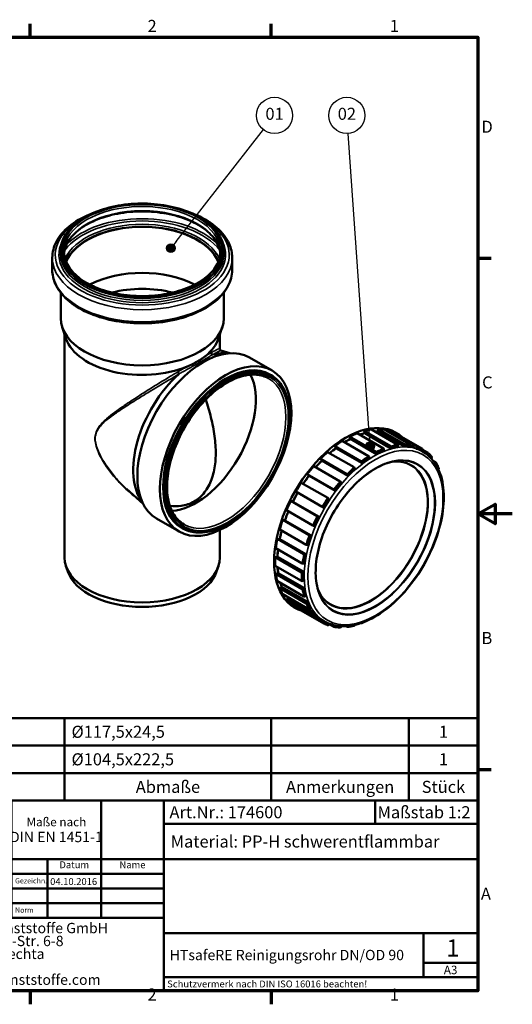
# Model space of a CAD drawing. Units: millimetres. Extents: x -129 to 840, y -222 to 594.
# Drawn here: x 554 to 840, y 12 to 584 of the extents above; entities that cross this region are included whole.
import ezdxf
from ezdxf.enums import TextEntityAlignment as Align

# ---------------------------------------------------------------- set-up
doc = ezdxf.new("R2010")
doc.units = ezdxf.units.MM
doc.header["$LTSCALE"] = 2
for name, color, linetype, lineweight in [('Rahmen (ISO)', 7, 'Continuous', 70), ('Sichtbar (ISO)', 7, 'Continuous', 50), ('Sichtbar schmal (ISO)', 7, 'Continuous', 35), ('Symbol (ISO)', 7, 'Continuous', 25), ('Titel (ISO)', 7, 'Continuous', 50)]:
    doc.layers.add(name, color=color, linetype=linetype, lineweight=lineweight)
doc.styles.add('Notiztext (DIN)', font='isocpeur.ttf')
doc.styles.add('Textstil13', font='isocpeur.ttf')
doc.styles.add('Textstil15', font='isocpeur.ttf')
doc.styles.add('Textstil16', font='isocpeur.ttf')
doc.styles.add('Textstil19', font='isocpeur.ttf')
doc.styles.add('Textstil21', font='isocpeur.ttf')
picture_1 = doc.add_image_def('image1.bmp', size_in_pixel=(300, 90))

# ---------------------------------------------------------------- blocks, each defined once
blk = doc.blocks.new('Ränder Vorgaberahmen')
at = {"layer": 'Rahmen (ISO)'}
for p, q in [((280, 287), (280, 290.9)), ((350, 287), (350, 290.9)), ((410, 222.75), (413.9, 222.75)), ((410, 74.25), (413.9, 74.25)), ((280, 10), (280, 6.1)), ((350, 10), (350, 6.1))]:
    blk.add_line(p, q, dxfattribs=at)
at = {"layer": 'Rahmen (ISO)', "flags": 128}
for points in [[(10, 10), (10, 287), (410, 287), (410, 10), (10, 10)], [(420, 148.5), (410, 148.5), (415, 151.39), (415, 145.61), (410, 148.5)]]:
    blk.add_lwpolyline(points, dxfattribs=at)
at = {"layer": 'Rahmen (ISO)', "char_height": 3.5, "attachment_point": 7, "style": 'Notiztext (DIN)'}
for s, insert in [('2', (314.08, 287.4)), ('1', (384.42, 287.4)), ('D', (411.05, 258.13)), ('C', (411.23, 183.88)), ('B', (411.05, 109.63)), ('A', (410.88, 35.38)), ('2', (314.08, 6.1)), ('1', (384.42, 6.1))]:
    blk.add_mtext(s, dxfattribs=dict(at, insert=insert))
blk = doc.blocks.new('Schriftfelder Ostendorf HT')
at = {"layer": 'Titel (ISO)'}
for p, q in [((99.83, 171.69), (99.83, 179.69)), ((99.83, 179.69), (289.83, 179.69)), ((109.83, 155.69), (109.83, 179.69)), ((169.83, 155.69), (169.83, 179.69)), ((229.83, 155.69), (229.83, 179.69)), ((269.83, 155.69), (269.83, 179.69)), ((289.83, 179.69), (289.83, 171.69)), ((99.83, 163.69), (99.83, 171.69)), ((99.83, 171.69), (289.83, 171.69)), ((289.83, 171.69), (289.83, 163.69)), ((99.83, 155.69), (99.83, 163.69)), ((99.83, 163.69), (289.83, 163.69)), ((289.83, 163.69), (289.83, 155.69)), ((289.83, 155.69), (99.83, 155.69)), ((99.83, 155.69), (99.83, 100.44)), ((154.43, 121.69), (154.43, 155.69)), ((180.43, 138.69), (180.43, 155.69)), ((198.63, 100.44), (198.63, 155.69)), ((260.05, 155.69), (260.05, 148.94)), ((289.83, 100.44), (289.83, 155.69)), ((198.63, 148.94), (289.83, 148.94)), ((99.83, 138.69), (289.83, 138.69)), ((107.63, 121.69), (107.63, 138.69)), ((133.63, 121.69), (133.63, 138.69)), ((146.63, 121.69), (146.63, 138.69)), ((164.83, 121.69), (164.83, 138.69)), ((180.43, 121.69), (180.43, 138.69)), ((99.83, 134.44), (154.43, 134.44)), ((154.43, 134.44), (198.63, 134.44)), ((99.83, 130.19), (154.43, 130.19)), ((154.43, 130.19), (198.63, 130.19)), ((99.83, 125.94), (154.43, 125.94)), ((154.43, 125.94), (198.63, 125.94)), ((99.83, 121.69), (154.43, 121.69)), ((99.83, 121.69), (198.63, 121.69)), ((154.43, 121.69), (198.63, 121.69)), ((198.63, 117.2), (289.83, 117.2)), ((274.03, 104.45), (274.03, 117.2)), ((274.03, 108.59), (289.83, 108.59)), ((198.63, 104.45), (289.83, 104.45)), ((99.83, 100.44), (289.83, 100.44))]:
    blk.add_line(p, q, dxfattribs=at)
at = {"layer": 'Titel (ISO)', "style": 'Textstil16'}
for s, p in [('Datum', (172.63, 135.44)), ('Name', (189.53, 135.44))]:
    blk.add_text(s, height=2, dxfattribs=at).set_placement(p, align=Align.BOTTOM_CENTER)
at = {"layer": 'Titel (ISO)', "style": 'Textstil15'}
for s, p in [('Gezeichn.', (155.43, 131.19)), ('Norm', (155.43, 122.69))]:
    blk.add_text(s, height=1.5, dxfattribs=at).set_placement(p, align=Align.BOTTOM_LEFT)
for s, p in [('Status', (103.73, 123.82)), ('Änderungen', (120.63, 123.82)), ('Datum', (140.13, 123.82)), ('Name', (150.53, 123.82))]:
    blk.add_text(s, height=1.5, dxfattribs=at).set_placement(p, align=Align.MIDDLE_CENTER)
at = {"layer": 'Titel (ISO)', "style": 'Notiztext (DIN)'}
for s, insert, char_height, attachment_point in [('\\fISOCPEUR|b0|i0;02', (104.83, 175.69), 3.5, 5), ('\\fISOCPEUR|b0|i0;Deckel', (111.83, 175.69), 3.5, 4), ('\\fISOCPEUR|b0|i0;Ø117,5x24,5', (171.83, 175.69), 3.5, 4), ('\\fISOCPEUR|b0|i0;1', (279.83, 175.69), 3.5, 5), ('\\fISOCPEUR|b0|i0;01', (104.83, 167.69), 3.5, 5), ('\\fISOCPEUR|b0|i0;Reinigungsrohr', (111.83, 167.69), 3.5, 4), ('\\fISOCPEUR|b0|i0;Ø104,5x222,5', (171.83, 167.69), 3.5, 4), ('\\fISOCPEUR|b0|i0;1', (279.83, 167.69), 3.5, 5), ('\\fISOCPEUR|b0|i0;Pos.', (104.83, 159.69), 3.5, 5), ('\\fISOCPEUR|b0|i0;Benennung', (139.83, 159.69), 3.5, 5), ('\\fISOCPEUR|b0|i0;Abmaße', (199.83, 159.69), 3.5, 5), ('\\fISOCPEUR|b0|i0;Anmerkungen', (249.83, 159.69), 3.5, 5), ('\\fISOCPEUR|b0|i0;Stück', (279.83, 159.69), 3.5, 5), ('\\fISOCPEUR|b0|i0;Material: PP-H schwerentflammbar', (200.63, 143.82), 3.5, 4), ('\\fISOCPEUR|b0|i0;\\H3.0000;Gebr. Ostendorf Kunststoffe GmbH', (149.23, 120.19), 3, 2), ('\\fISOCPEUR|b0|i0;\\H3.0000;Rudolf-Diesel-Str. 6-8', (149.23, 116.44), 3, 2), ('\\fISOCPEUR|b0|i0;\\H3.0000;D-49377 Vechta', (149.23, 112.69), 3, 2), ('\\fISOCPEUR|b0|i0;\\H3.0000;www.ostendorf-kunststoffe.com', (149.23, 105.19), 3, 2), ('\\fISOCPEUR|b0|i0;\\H2.0000;Schutzvermerk nach DIN ISO 16016 beachten!', (199.63, 103.45), 2, 1)]:
    blk.add_mtext(s, dxfattribs=dict(at, insert=insert, char_height=char_height, attachment_point=attachment_point))
at = {"layer": 'Titel (ISO)', "insert": (167.43, 147.19), "char_height": 3.5, "attachment_point": 5, "line_spacing_factor": 0.987666, "style": 'Notiztext (DIN)'}
blk.add_mtext('{\\H0.71429x;Maße nach \\H1.2x;\\PDIN EN 1451-1}', dxfattribs=at)
at = {"layer": 'Titel (ISO)'}
for tag, p, height, style in [('Maßstab_001', (260.7, 150.57), 3.5, 'Notiztext (DIN)'), ('Art.Nr.:_001', (200.28, 150.57), 3.5, 'Notiztext (DIN)'), ('ERSTELLUNGSDATUM_001', (165.63, 131.19), 2, 'Textstil16'), ('Blattnummer_001', (280.68, 110.4), 5, 'Textstil13'), ('BAUTEILNUMMER_001', (200.33, 109.36), 3, 'Textstil21'), ('Blattgröße_001', (279.94, 105.28), 2.49, 'Textstil19')]:
    blk.add_attdef(tag, p, '', height=height, dxfattribs=dict(at, style=style))
at = {"layer": 'Titel (ISO)', "style": 'Textstil16'}
for tag, p in [('KONTROLLDATUM', (165.83, 126.94)), ('KONTROLLIERT_VON', (181.43, 126.94)), ('GENEHM.DAT._KONSTR.', (165.83, 122.69)), ('KONSTR._GEN._VON', (181.43, 122.69))]:
    blk.add_attdef(tag, text='', height=2, dxfattribs=at).set_placement(p, align=Align.BOTTOM_LEFT)
image = blk.add_image(picture_1, insert=(102.7, 139.68), size_in_units=(48.74, 14.62))
image.dxf.flags = 7
blk = doc.blocks.new('Positionsnummer1')
at = {"layer": 'Symbol (ISO)'}
h = blk.add_hatch(color=256, dxfattribs=at)
edge = h.paths.add_edge_path(flags=0)
edge.add_arc((320.81, 225.68), 1.25, 0, 360)
for q in [(347.74, 260.14), (321.58, 226.66)]:
    blk.add_line((322.35, 227.65), q, dxfattribs=at)
for centre, radius in [((350.96, 264.27), 5.25), ((320.81, 225.68), 1.25)]:
    blk.add_circle(centre, radius, dxfattribs=at)
at = {"layer": 'Symbol (ISO)', "insert": (350.96, 264.27), "char_height": 3.5, "attachment_point": 5, "style": 'Notiztext (DIN)'}
blk.add_mtext('01', dxfattribs=at)
blk = doc.blocks.new('Positionsnummer2')
at = {"layer": 'Symbol (ISO)'}
h = blk.add_hatch(color=256, dxfattribs=at)
edge = h.paths.add_edge_path(flags=0)
edge.add_arc((378.72, 168.24), 1.25, 0, 360)
for q in [(372.33, 259.05), (378.63, 169.49)]:
    blk.add_line((378.55, 170.73), q, dxfattribs=at)
for centre, radius in [((371.96, 264.27), 5.25), ((378.72, 168.24), 1.25)]:
    blk.add_circle(centre, radius, dxfattribs=at)
at = {"layer": 'Symbol (ISO)', "insert": (371.96, 264.27), "char_height": 3.5, "attachment_point": 5, "style": 'Notiztext (DIN)'}
blk.add_mtext('02', dxfattribs=at)

msp = doc.modelspace()

# ---------------------------------------------------------------- linework, layer by layer
at = {"layer": 'Sichtbar (ISO)'}
for p, q in [((577.565, 449.679), (577.565, 448.482)), ((672.565, 449.679), (672.565, 448.482)), ((572.815, 445.839), (572.815, 438.751)), ((677.315, 445.839), (677.315, 438.751)), ((577.715, 425.55), (577.715, 410.67)), ((672.415, 425.55), (672.415, 410.67)), ((580.782, 398.88), (578.573, 405.49)), ((579.965, 401.324), (579.965, 271.683)), ((669.348, 398.88), (671.557, 405.49)), ((670.165, 401.324), (670.165, 392.888)), ((670.813, 391.999), (676.019, 390.335)), ((700.502, 380.298), (687.42, 387.85)), ((699.909, 377.638), (699.202, 378.046)), ((749.825, 343.883), (765.17, 335.023)), ((754.042, 345.282), (754.323, 343.949)), ((754.042, 345.282), (769.387, 336.423)), ((754.323, 343.949), (754.309, 343.878)), ((769.512, 335.101), (754.309, 343.878)), ((758.143, 346.111), (773.487, 337.252)), ((762.081, 346.36), (762.201, 345.005)), ((762.081, 346.36), (777.426, 337.501)), ((762.201, 345.005), (762.175, 344.933)), ((777.378, 336.156), (762.175, 344.933)), ((765.815, 346.027), (781.16, 337.168)), ((769.303, 345.114), (769.282, 344.025)), ((769.303, 345.114), (784.648, 336.255)), ((772.507, 343.633), (787.852, 334.774)), ((741.226, 339.438), (756.571, 330.579)), ((745.537, 341.927), (745.99, 340.662)), ((745.537, 341.927), (760.882, 333.068)), ((745.99, 340.662), (745.987, 340.595)), ((761.189, 331.818), (745.987, 340.595)), ((732.721, 332.973), (748.066, 324.113)), ((736.938, 336.442), (737.563, 335.287)), ((736.938, 336.442), (752.283, 327.583)), ((737.563, 335.287), (737.572, 335.228)), ((752.775, 326.451), (737.572, 335.228)), ((761.217, 332.446), (761.189, 331.818)), ((765.385, 333.731), (765.468, 334.384)), ((769.649, 335.772), (769.512, 335.101)), ((773.524, 335.912), (773.714, 336.594)), ((777.619, 336.84), (777.378, 336.156)), ((781.032, 335.83), (781.321, 336.51)), ((784.445, 334.937), (781.368, 336.713)), ((784.779, 335.605), (784.445, 334.937)), ((787.58, 333.487), (787.955, 334.137)), ((787.58, 333.487), (787.934, 333.283)), ((788.022, 334.307), (790.736, 332.74)), ((790.815, 332.12), (790.448, 331.565)), ((728.621, 329.067), (729.413, 328.06)), ((728.621, 329.067), (743.966, 320.208)), ((729.413, 328.06), (729.433, 328.011)), ((744.636, 319.234), (729.433, 328.011)), ((752.692, 327.008), (752.775, 326.451)), ((756.971, 329.382), (756.943, 329.978)), ((792.999, 329.142), (793.328, 329.578)), ((794.01, 327.926), (795.426, 327.109)), ((795.465, 326.537), (795.204, 326.234)), ((724.682, 324.768), (740.027, 315.909)), ((748.648, 323.055), (748.511, 323.568)), ((797.035, 322.861), (797.203, 323.032)), ((717.461, 315.183), (732.805, 306.324)), ((720.949, 320.123), (721.895, 319.296)), ((720.949, 320.123), (736.293, 311.264)), ((721.895, 319.296), (721.926, 319.259)), ((737.128, 310.482), (721.926, 319.259)), ((740.782, 315.027), (740.541, 315.434)), ((744.446, 319.696), (744.636, 319.234)), ((798.241, 319.764), (798.512, 319.608)), ((798.524, 319.101), (798.467, 319.05)), ((616.002, 311.649), (625.568, 302.951)), ((714.257, 310.002), (729.602, 301.143)), ((736.84, 310.829), (737.128, 310.482)), ((712.511, 304.121), (711.372, 304.637)), ((711.372, 304.637), (726.717, 295.778)), ((712.554, 304.106), (712.511, 304.121)), ((712.554, 304.106), (727.757, 295.328)), ((733.715, 305.648), (733.382, 305.931)), ((708.838, 299.147), (724.183, 290.287)), ((730.205, 300.795), (729.602, 301.143)), ((730.205, 300.795), (730.58, 300.578)), ((646.502, 286.767), (633.42, 294.32)), ((707.915, 293.297), (706.682, 293.591)), ((706.682, 293.591), (722.027, 284.732)), ((707.965, 293.296), (707.915, 293.297)), ((707.965, 293.296), (723.168, 284.519)), ((727.757, 295.328), (727.345, 295.476)), ((648.509, 288.61), (647.802, 289.019)), ((670.165, 287.684), (670.165, 271.683)), ((704.929, 288.03), (720.273, 279.171)), ((724.833, 290.032), (725.277, 289.955)), ((704.891, 282.455), (703.596, 282.527)), ((703.596, 282.527), (718.941, 273.667)), ((704.946, 282.469), (704.891, 282.455)), ((704.946, 282.469), (720.148, 273.692)), ((723.168, 284.519), (722.695, 284.524)), ((702.7, 277.14), (718.045, 268.28)), ((720.957, 279.011), (721.452, 279.078)), ((703.572, 272.07), (702.249, 271.928)), ((702.249, 271.928), (717.594, 263.069)), ((703.627, 272.099), (703.572, 272.07)), ((703.627, 272.099), (718.83, 263.321)), ((720.148, 273.692), (719.636, 273.555)), ((581.834, 263.6), (580.782, 266.749)), ((668.296, 263.6), (669.348, 266.749)), ((702.249, 266.95), (717.594, 258.091)), ((718.83, 263.321), (718.301, 263.047)), ((718.747, 268.214), (719.271, 268.421)), ((704.013, 262.595), (702.7, 262.259)), ((702.7, 262.259), (718.045, 253.4)), ((703.596, 257.907), (718.941, 249.048)), ((704.068, 262.637), (704.013, 262.595)), ((704.068, 262.637), (719.271, 253.86)), ((718.301, 258.112), (718.83, 258.45)), ((706.197, 254.445), (704.929, 253.942)), ((704.929, 253.942), (720.273, 245.083)), ((706.249, 254.498), (706.197, 254.445)), ((706.249, 254.498), (721.452, 245.721)), ((719.271, 253.86), (718.747, 253.461)), ((706.682, 250.406), (722.027, 241.547)), ((710.028, 247.975), (708.838, 247.34)), ((708.838, 247.34), (724.183, 238.48)), ((710.075, 248.037), (710.028, 247.975)), ((710.075, 248.037), (725.277, 239.26)), ((719.636, 249.147), (720.148, 249.601)), ((711.372, 244.775), (726.717, 235.916)), ((714.551, 242.94), (714.257, 242.741)), ((714.257, 242.741), (729.602, 233.882)), ((721.452, 245.721), (720.957, 245.215)), ((722.695, 241.71), (723.168, 242.261)), ((725.277, 239.26), (724.833, 238.67)), ((727.345, 236.127), (727.757, 236.751)), ((727.585, 236.49), (730.58, 234.76)), ((730.58, 234.76), (730.205, 234.111)), ((730.58, 234.76), (730.934, 234.556)), ((733.382, 232.642), (733.679, 233.238)), ((733.586, 233.051), (736.293, 231.488)), ((737.053, 232.239), (736.84, 231.738)), ((740.541, 231.407), (740.674, 231.784)), ((743.291, 231.793), (743.966, 231.404)), ((744.51, 231.885), (744.446, 231.654)), ((748.511, 232.476), (748.526, 232.55)), ((752.273, 233.639), (752.283, 233.632))]:
    msp.add_line(p, q, dxfattribs=at)
for centre, major_axis, ratio, start_param, end_param in [((625.065, 437.67), (-45.4, 0), 0.5773503, 3.3699339, 6.0548441), ((625.065, 437.67), (-45.25, 0), 0.5773503, 3.3632686, 6.0615094), ((625.065, 410.895), (45.25, 0), 0.5773503, 0.8341285, 2.3074641), ((625.065, 403.125), (42.7, 0), 0.5773503, 1.146366, 1.9952266), ((625.065, 410.67), (47.35, 0), 0.5773503, 3.1415927, 6.2831853), ((625.065, 403.813), (-45.1, 0), 0.5773503, 0.190621, 2.1876773), ((660.42, 341.085), (-27, -46.765), 0.5773503, 3.1415927, 6.2831853), ((625.065, 403.813), (45.1, 0), 0.5773503, 5.6663043, 6.0925643), ((656.178, 343.534), (25.7, 44.514), 0.5773503, 0.2337437, 0.5089291), ((673.502, 333.532), (-25.7, -44.514), 0.5773503, 3.1415927, 6.2831853), ((656.178, 343.534), (-25.7, -44.514), 0.5773503, 4.2034598, 6.0494416), ((656.326, 343.449), (24.5, 42.435), 0.5773503, 3.5111841, 5.9135938), ((743.17, 293.309), (29.375, 50.879), 0.5773503, 6.152627, 9.5553363), ((743.382, 293.187), (-29.125, -50.446), 0.5773503, 3.7699112, 3.8746309), ((743.877, 292.901), (28.54, 49.432), 0.5773503, 0.5235988, 0.5995108), ((743.877, 292.901), (-28.5, -49.363), 0.5773503, 3.6651914, 3.7390678), ((743.382, 293.187), (-29.125, -50.446), 0.5773503, 3.5604717, 3.6651914), ((743.877, 292.901), (28.54, 49.432), 0.5773503, 0.3141593, 0.3701191), ((743.877, 292.901), (28.5, 49.363), 0.5773503, 0.3141593, 0.3665221), ((743.382, 293.187), (29.125, 50.446), 0.5773503, 0.2094395, 0.3141593), ((743.382, 293.187), (29.125, 50.446), 0.5773503, 0, 0.1047198), ((743.382, 293.187), (-29.125, -50.446), 0.5773503, 3.9793507, 4.0840704), ((743.877, 292.901), (28.54, 49.432), 0.5773503, 0.7330383, 0.8191315), ((743.877, 292.901), (-28.5, -49.363), 0.5773503, 3.8746309, 3.9594249), ((777.265, 337.045), (-0.005, -0.5), 0.7765344, 1.1587922, 2.7295885), ((743.382, 293.187), (-29.125, -50.446), 0.5773503, 4.1887902, 4.29351), ((743.877, 292.901), (28.54, 49.432), 0.5773503, 0.9424778, 1.0353138), ((743.877, 292.901), (-28.5, -49.363), 0.5773503, 4.0840704, 4.1760821), ((760.864, 332.65), (0.23, -0.444), 0.6067752, 0.8129854, 2.3837817), ((759.08, 284.124), (-28.5, -49.363), 0.5773503, 3.7699112, 3.8746309), ((765.115, 334.588), (-0.183, 0.465), 0.6605596, 4.0188792, 5.5896755), ((769.295, 335.976), (0.129, -0.483), 0.7071068, 0.9553166, 2.5261129), ((759.08, 284.124), (-28.5, -49.363), 0.5773503, 3.5604717, 3.6651914), ((773.361, 336.798), (-0.066, 0.496), 0.7459067, 4.190395, 5.7611914), ((759.08, 284.124), (28.5, 49.363), 0.5773503, 0.2094395, 0.3141593), ((780.967, 336.714), (0.085, 0.493), 0.7986542, 4.4264168, 5.9972131), ((759.08, 284.124), (28.5, 49.363), 0.5773503, 0, 0.1047198), ((784.425, 335.809), (0.168, 0.471), 0.8120237, 4.5656263, 6.1364226), ((787.602, 334.341), (0.25, 0.433), 0.8164966, 4.712389, 6.2831853), ((790.462, 332.324), (0.324, 0.381), 0.8120237, 4.8591517, 6.429948), ((743.877, 292.901), (28.54, 49.432), 0.5773503, 1.1519173, 1.249965), ((743.877, 292.901), (-28.5, -49.363), 0.5773503, 4.29351, 4.391096), ((752.338, 327.212), (0.303, -0.398), 0.4799246, 0.7182815, 2.2890778), ((759.08, 284.124), (-28.5, -49.363), 0.5773503, 3.9793507, 4.0840704), ((756.589, 330.182), (-0.269, 0.422), 0.5463429, 3.9021464, 5.4729427), ((792.974, 329.782), (0.384, 0.32), 0.7986542, 4.9983612, 6.2831853), ((795.111, 326.741), (0.43, 0.255), 0.7765344, 5.1243931, 6.6951895), ((743.382, 293.187), (-29.125, -50.446), 0.5773503, 4.3982297, 4.5029495), ((759.08, 284.124), (-28.5, -49.363), 0.5773503, 4.1887902, 4.29351), ((748.158, 323.772), (-0.332, 0.374), 0.4082483, 3.8263119, 5.3971082), ((796.85, 323.236), (0.462, 0.19), 0.7459067, 5.2343829, 6.2831853), ((743.382, 293.187), (-29.125, -50.446), 0.5773503, 4.6076692, 4.712389), ((743.877, 292.901), (28.54, 49.432), 0.5773503, 1.3613568, 1.4639204), ((743.877, 292.901), (-28.5, -49.363), 0.5773503, 4.5029495, 4.605364), ((759.08, 284.124), (-28.5, -49.363), 0.5773503, 4.3982297, 4.5029495), ((740.188, 315.638), (-0.379, 0.326), 0.2523113, 3.7809182, 5.3517146), ((744.092, 319.9), (0.357, -0.35), 0.3320991, 0.6587005, 2.2294968), ((798.17, 319.305), (0.483, 0.129), 0.7071068, 5.3278687, 6.898665), ((799.059, 314.99), (0.495, 0.074), 0.6605596, 5.6073986, 6.2831853), ((743.877, 292.901), (28.54, 49.432), 0.5773503, 1.5707963, 1.6755161), ((743.877, 292.901), (-28.5, -49.363), 0.5773503, 4.712389, 4.8171087), ((736.486, 311.033), (0.399, -0.301), 0.1697592, 0.6259329, 2.1967293), ((743.382, 293.187), (-29.125, -50.446), 0.5773503, 4.8171087, 4.9218285), ((759.08, 284.124), (-28.5, -49.363), 0.5773503, 4.6076692, 4.712389), ((733.028, 306.135), (-0.417, 0.276), 0.0853471, 3.7596642, 5.3304606), ((743.877, 292.901), (28.54, 49.432), 0.5773503, 1.7845979, 1.8849556), ((743.877, 292.901), (-28.5, -49.363), 0.5773503, 4.9264921, 5.0265482), ((743.382, 293.187), (-29.125, -50.446), 0.5773503, 5.0265482, 5.131268), ((759.08, 284.124), (-28.5, -49.363), 0.5773503, 4.8171087, 4.9218285), ((726.991, 295.68), (-0.447, 0.223), 0.0853471, 0.9527248, 2.5235211), ((743.877, 292.901), (28.54, 49.432), 0.5773503, 1.9988267, 2.0943951), ((743.877, 292.901), (-28.5, -49.363), 0.5773503, 5.1410533, 5.2359878), ((724.479, 290.236), (0.46, -0.195), 0.1697592, 4.086456, 5.6572524), ((743.382, 293.187), (-29.125, -50.446), 0.5773503, 5.2359878, 5.3407075), ((759.08, 284.124), (-28.5, -49.363), 0.5773503, 5.0265482, 5.131268), ((722.342, 284.728), (-0.472, 0.166), 0.2523113, 0.9314707, 2.5022671), ((743.877, 292.901), (28.54, 49.432), 0.5773503, 2.2141, 2.3038346), ((743.877, 292.901), (-28.5, -49.363), 0.5773503, 5.3567345, 5.4454273), ((720.603, 279.215), (0.482, -0.134), 0.3320991, 4.0536885, 5.6244848), ((625.065, 271.683), (45.1, 0), 0.5773503, 3.1415927, 6.2831853), ((743.382, 293.187), (-29.125, -50.446), 0.5773503, 5.4454273, 5.550147), ((719.283, 273.759), (-0.49, 0.1), 0.4082483, 0.8860771, 2.4568735), ((759.08, 284.124), (-28.5, -49.363), 0.5773503, 5.2359878, 5.3407075), ((625.065, 268.417), (44.028, 0), 0.5773503, 3.3322137, 6.0925643), ((743.877, 292.901), (28.54, 49.432), 0.5773503, 2.4316333, 2.5132741), ((743.877, 292.901), (-28.5, -49.363), 0.5773503, 5.5748437, 5.6548668), ((718.394, 268.418), (0.496, -0.063), 0.4799246, 3.9941075, 5.5649038), ((759.08, 284.124), (-28.5, -49.363), 0.5773503, 5.4454273, 5.550147), ((743.382, 293.187), (-29.125, -50.446), 0.5773503, 5.6548668, 5.7595865), ((717.947, 263.252), (-0.5, 0.022), 0.5463429, 0.8102426, 2.3810389), ((717.947, 258.316), (0.499, 0.023), 0.6067752, 3.8994036, 5.4701999), ((743.382, 293.187), (-29.125, -50.446), 0.5773503, 5.8643063, 5.969026), ((743.877, 292.901), (28.54, 49.432), 0.5773503, 2.6546968, 2.7227136), ((743.877, 292.901), (-28.5, -49.363), 0.5773503, 5.7989199, 5.8643063), ((718.394, 253.665), (-0.495, -0.074), 0.6605596, 0.6935098, 2.2643061), ((759.08, 284.124), (-28.5, -49.363), 0.5773503, 5.6548668, 5.7595865), ((743.382, 293.187), (-29.125, -50.446), 0.5773503, 6.0737458, 6.1784656), ((743.877, 292.901), (-28.54, -49.432), 0.5773503, 6.0399538, 6.0737458), ((743.877, 292.901), (-28.5, -49.363), 0.5773503, 6.0456166, 6.0737458), ((719.283, 249.351), (0.483, 0.129), 0.7071068, 3.7570724, 5.3278687), ((720.603, 245.419), (-0.462, -0.19), 0.7459067, 0.5219939, 2.0927903), ((759.08, 284.124), (-28.5, -49.363), 0.5773503, 5.8643063, 5.969026), ((722.342, 241.914), (0.43, 0.255), 0.7765344, 3.5535968, 5.1243931), ((724.479, 238.874), (-0.384, -0.32), 0.7986542, 0.2859722, 1.8567685), ((759.08, 284.124), (-28.5, -49.363), 0.5773503, 6.0737458, 6.1784656), ((726.991, 236.331), (-0.324, -0.381), 0.8120237, 0.1467627, 1.717559), ((729.852, 234.315), (-0.25, -0.433), 0.8164966, 0, 1.5707963), ((733.028, 232.846), (-0.168, -0.471), 0.8120237, 0, 1.4240336), ((736.486, 231.942), (-0.085, -0.493), 0.7986542, 5.9972131, 7.5680095), ((740.188, 231.611), (-0.005, -0.5), 0.7765344, 0, 1.1587922), ((744.092, 231.858), (0.066, -0.496), 0.7459067, 5.7611914, 7.3319877), ((748.158, 232.68), (0.129, -0.483), 0.7071068, 0, 0.9553166), ((752.338, 234.068), (0.183, -0.465), 0.6605596, 5.5896755, 6.958972)]:
    msp.add_ellipse(centre, major_axis=major_axis, ratio=ratio, start_param=start_param, end_param=end_param, dxfattribs=at)
msp.add_ellipse((673.502, 333.532), major_axis=(-27, -46.765), ratio=0.5773503, dxfattribs=at)
for points, knots in [([(577.565, 449.679), (577.565, 452.605), (578.368, 455.527), (581.493, 461.094), (583.835, 463.734), (589.834, 468.471), (593.506, 470.561), (601.794, 473.961), (606.41, 475.271), (616.112, 476.98), (621.196, 477.38), (631.324, 477.232), (636.366, 476.684), (645.903, 474.696), (650.396, 473.254), (658.382, 469.616), (661.874, 467.419), (667.49, 462.48), (669.616, 459.739), (672.016, 454.526), (672.565, 452.103), (672.565, 449.679)], [2.3561945, 2.3561945, 2.3561945, 2.3561945, 2.6696313, 2.6696313, 2.987641, 2.987641, 3.3091449, 3.3091449, 3.6308645, 3.6308645, 3.9522824, 3.9522824, 4.2735896, 4.2735896, 4.5950473, 4.5950473, 4.9168062, 4.9168062, 5.2380759, 5.2380759, 5.4977871, 5.4977871, 5.4977871, 5.4977871]), ([(572.815, 445.839), (572.815, 449.061), (573.659, 452.275), (576.933, 458.437), (579.425, 461.369), (585.865, 466.699), (589.874, 469.071), (595.618, 471.524), (596.873, 472.012), (598.162, 472.468)], [2.3561945, 2.3561945, 2.3561945, 2.3561945, 2.6538741, 2.6538741, 2.9652838, 2.9652838, 3.2901849, 3.2901849, 3.3776467, 3.3776467, 3.3776467, 3.3776467]), ([(579.718, 448.197), (579.921, 450.582), (580.717, 452.96), (583.662, 457.847), (585.98, 460.327), (591.86, 464.719), (595.394, 466.641), (603.352, 469.759), (607.774, 470.956), (617.066, 472.497), (621.935, 472.84), (631.619, 472.631), (636.432, 472.079), (645.502, 470.14), (649.759, 468.754), (657.277, 465.303), (660.54, 463.24), (665.761, 458.667), (667.714, 456.159), (669.765, 451.806), (670.259, 450.004), (670.413, 448.197)], [2.4053571, 2.4053571, 2.4053571, 2.4053571, 2.6911034, 2.6911034, 3.0141342, 3.0141342, 3.3307101, 3.3307101, 3.6472037, 3.6472037, 3.9643245, 3.9643245, 4.2816497, 4.2816497, 4.5986483, 4.5986483, 4.9150002, 4.9150002, 5.2321527, 5.2321527, 5.4486245, 5.4486245, 5.4486245, 5.4486245]), ([(651.968, 472.468), (653.673, 471.865), (655.321, 471.205), (661.356, 468.472), (665.271, 466.018), (671.59, 460.44), (674.007, 457.317), (676.698, 451.355), (677.315, 448.599), (677.315, 445.839)], [4.476335, 4.476335, 4.476335, 4.476335, 4.5920746, 4.5920746, 4.918516, 4.918516, 5.242817, 5.242817, 5.4977871, 5.4977871, 5.4977871, 5.4977871]), ([(670.465, 449.434), (670.465, 446.637), (669.658, 443.836), (666.503, 438.549), (664.196, 436.063), (658.334, 431.651), (654.804, 429.719), (646.85, 426.583), (642.429, 425.379), (633.14, 423.825), (628.272, 423.477), (618.589, 423.677), (613.775, 424.225), (604.699, 426.159), (600.437, 427.544), (592.903, 430.999), (589.631, 433.067), (584.389, 437.66), (582.426, 440.183), (580.178, 444.968), (579.665, 447.202), (579.665, 449.434)], [5.4977871, 5.4977871, 5.4977871, 5.4977871, 5.8295796, 5.8295796, 6.1521369, 6.1521369, 6.4694226, 6.4694226, 6.7866072, 6.7866072, 7.1042945, 7.1042945, 7.4221483, 7.4221483, 7.739742, 7.739742, 8.0568199, 8.0568199, 8.3745613, 8.3745613, 8.6393798, 8.6393798, 8.6393798, 8.6393798]), ([(677.315, 438.751), (677.315, 435.529), (676.471, 432.314), (673.197, 426.153), (670.705, 423.221), (664.266, 417.891), (660.257, 415.519), (651.184, 411.645), (646.116, 410.148), (635.46, 408.174), (629.874, 407.695), (618.736, 407.79), (613.184, 408.364), (602.65, 410.513), (597.671, 412.09), (588.774, 416.118), (584.859, 418.572), (578.54, 424.15), (576.123, 427.273), (573.432, 433.235), (572.815, 435.991), (572.815, 438.751)], [5.4977871, 5.4977871, 5.4977871, 5.4977871, 5.7954668, 5.7954668, 6.1068764, 6.1068764, 6.4317775, 6.4317775, 6.7581513, 6.7581513, 7.0834434, 7.0834434, 7.4082906, 7.4082906, 7.7336672, 7.7336672, 8.0601087, 8.0601087, 8.3844096, 8.3844096, 8.6393798, 8.6393798, 8.6393798, 8.6393798]), ([(665.838, 389.617), (665.724, 389.661), (665.616, 389.728), (665.425, 389.899), (665.343, 390.002), (665.224, 390.219), (665.183, 390.33), (665.138, 390.557), (665.134, 390.671), (665.149, 390.782), (665.149, 390.784), (665.149, 390.785)], [0, 0, 0, 0, 0.03905275, 0.03905275, 0.07811255, 0.07811255, 0.11352616, 0.11352616, 0.14893746, 0.14893746, 0.14938632, 0.14938632, 0.14938632, 0.14938632]), ([(665.838, 389.617), (665.839, 389.616), (665.841, 389.616), (665.85, 389.613), (665.857, 389.611), (665.874, 389.608), (665.885, 389.607), (665.915, 389.606), (665.937, 389.608), (666.002, 389.614), (666.054, 389.625), (666.099, 389.636)], [1.31715642, 1.31715642, 1.31715642, 1.31715642, 1.31923815, 1.31923815, 1.32655437, 1.32655437, 1.33723758, 1.33723758, 1.35971812, 1.35971812, 1.41888368, 1.41888368, 1.41888368, 1.41888368]), ([(670.813, 391.999), (670.761, 392.015), (670.702, 392.039), (670.575, 392.111), (670.508, 392.16), (670.381, 392.285), (670.324, 392.361), (670.236, 392.521), (670.206, 392.605), (670.171, 392.758), (670.165, 392.828), (670.165, 392.888)], [3.30531761, 3.30531761, 3.30531761, 3.30531761, 3.35774955, 3.35774955, 3.4101815, 3.4101815, 3.46261344, 3.46261344, 3.51504538, 3.51504538, 3.56747732, 3.56747732, 3.56747732, 3.56747732]), ([(651.155, 382.574), (651.318, 382.641), (651.492, 382.716), (652.679, 383.244), (654.222, 384.01), (656.172, 385.093), (656.372, 385.205), (656.655, 385.366), (656.739, 385.414), (656.876, 385.492), (656.928, 385.523), (657.038, 385.586), (657.095, 385.619), (657.23, 385.697), (657.308, 385.743), (657.562, 385.892), (657.738, 385.996), (658.264, 386.311), (658.608, 386.521), (659.622, 387.158), (660.257, 387.576), (661.268, 388.293), (661.599, 388.544), (661.853, 388.75)], [0, 0, 0, 0, 0.05977058, 0.05977058, 0.43406642, 0.43406642, 0.47727375, 0.47727375, 0.49575316, 0.49575316, 0.50736344, 0.50736344, 0.52004809, 0.52004809, 0.53741974, 0.53741974, 0.57721964, 0.57721964, 0.65804626, 0.65804626, 0.82006293, 0.82006293, 0.92878304, 0.92878304, 0.92878304, 0.92878304]), ([(649.355, 290.893), (646.741, 292.402), (644.559, 294.673), (641.333, 300.49), (640.262, 303.992), (639.319, 311.856), (639.426, 316.197), (640.799, 325.32), (642.064, 330.1), (645.632, 339.619), (647.938, 344.356), (653.355, 353.296), (656.468, 357.498), (663.175, 364.932), (666.768, 368.165), (674.055, 373.335), (677.748, 375.273), (684.85, 377.689), (688.256, 378.161), (693.921, 377.686), (696.277, 376.963), (698.355, 375.763)], [3.9269908, 3.9269908, 3.9269908, 3.9269908, 4.2607468, 4.2607468, 4.5836117, 4.5836117, 4.9004496, 4.9004496, 5.2171964, 5.2171964, 5.5345248, 5.5345248, 5.8520438, 5.8520438, 6.1692607, 6.1692607, 6.4858791, 6.4858791, 6.803249, 6.803249, 7.0685835, 7.0685835, 7.0685835, 7.0685835]), ([(645.735, 379.576), (645.736, 379.575), (645.736, 379.574), (645.766, 379.489), (645.805, 379.395), (645.898, 379.196), (645.951, 379.092), (646.073, 378.876), (646.14, 378.765), (646.276, 378.562), (646.343, 378.472), (646.405, 378.398)], [-0.00044887, -0.00044887, -0.00044887, -0.00044887, 0, 0, 0.03541175, 0.03541175, 0.07082582, 0.07082582, 0.10988611, 0.10988611, 0.14893936, 0.14893936, 0.14893936, 0.14893936]), ([(646.257, 378.181), (646.306, 378.225), (646.357, 378.276), (646.396, 378.332), (646.405, 378.347), (646.412, 378.369), (646.413, 378.377), (646.41, 378.389), (646.408, 378.394), (646.405, 378.398)], [0, 0, 0, 0, 0.021527733, 0.021527733, 0.028076159, 0.028076159, 0.031803285, 0.031803285, 0.034266254, 0.034266254, 0.034266254, 0.034266254]), ([(699.909, 377.638), (702.651, 376.055), (704.955, 373.72), (708.477, 367.776), (709.683, 364.151), (710.87, 355.964), (710.839, 351.392), (709.538, 341.787), (708.267, 336.753), (704.617, 326.738), (702.239, 321.757), (696.619, 312.347), (693.378, 307.919), (686.354, 300.059), (682.573, 296.629), (674.844, 291.116), (670.898, 289.034), (663.237, 286.444), (659.521, 285.935), (653.344, 286.505), (650.778, 287.3), (648.509, 288.61)], [0.7853982, 0.7853982, 0.7853982, 0.7853982, 1.099321, 1.099321, 1.4174928, 1.4174928, 1.7388862, 1.7388862, 2.0604744, 2.0604744, 2.3817838, 2.3817838, 2.702991, 2.702991, 3.0243376, 3.0243376, 3.3459627, 3.3459627, 3.6671382, 3.6671382, 3.9269908, 3.9269908, 3.9269908, 3.9269908]), ([(662.018, 363.548), (662.158, 363.086), (662.298, 362.621), (662.941, 360.478), (663.447, 358.766), (664.903, 353.524), (665.779, 349.915), (667.093, 342.696), (667.532, 339.087), (667.839, 332.474), (667.769, 329.251), (667.026, 322.976), (666.352, 319.925), (664.323, 314.32), (662.965, 311.76), (659.583, 307.401), (657.558, 305.602), (652.959, 302.946), (650.402, 302.1), (645.579, 301.461), (643.37, 301.478), (641.129, 301.765)], [17.9599213, 17.9599213, 17.9599213, 17.9599213, 18.1113994, 18.1113994, 18.6537868, 18.6537868, 19.7385617, 19.7385617, 20.8233367, 20.8233367, 21.7990914, 21.7990914, 22.7748461, 22.7748461, 23.7506008, 23.7506008, 24.7263555, 24.7263555, 25.7021102, 25.7021102, 26.4658616, 26.4658616, 26.4658616, 26.4658616]), ([(730.934, 234.556), (733.976, 232.8), (737.481, 231.859), (745.109, 231.664), (749.249, 232.459), (757.788, 235.73), (762.194, 238.254), (770.758, 244.763), (774.916, 248.751), (782.558, 257.771), (786.043, 262.799), (792.001, 273.391), (794.475, 278.953), (798.164, 290.068), (799.378, 295.62), (800.409, 306.171), (800.224, 311.169), (798.427, 320.09), (796.821, 324.02), (792.737, 329.74), (790.503, 331.799), (787.934, 333.283)], [0.7853982, 0.7853982, 0.7853982, 0.7853982, 1.0896086, 1.0896086, 1.4040768, 1.4040768, 1.7276271, 1.7276271, 2.0519747, 2.0519747, 2.3755724, 2.3755724, 2.6988766, 2.6988766, 3.0225503, 3.0225503, 3.3469655, 3.3469655, 3.6700186, 3.6700186, 3.9269908, 3.9269908, 3.9269908, 3.9269908]), ([(793.358, 330.102), (793.199, 330.293), (793.038, 330.48), (792.71, 330.848), (792.543, 331.028), (792.205, 331.383), (792.034, 331.556), (791.685, 331.897), (791.509, 332.063), (791.151, 332.39), (790.969, 332.549), (790.785, 332.705)], [3.71755131, 3.71755131, 3.71755131, 3.71755131, 3.73849526, 3.73849526, 3.75943921, 3.75943921, 3.78038316, 3.78038316, 3.80132711, 3.80132711, 3.82227106, 3.82227106, 3.82227106, 3.82227106]), ([(772.644, 327.791), (769.239, 327.327), (765.605, 326.103), (758.281, 322.253), (754.593, 319.636), (747.525, 313.266), (744.146, 309.513), (738.041, 301.247), (735.317, 296.736), (730.803, 287.416), (729.014, 282.608), (726.553, 273.19), (725.881, 268.58), (725.714, 260.033), (726.218, 256.096), (727.506, 251.951), (727.763, 251.234), (728.045, 250.543)], [4.3475252, 4.3475252, 4.3475252, 4.3475252, 4.6676529, 4.6676529, 4.9859367, 4.9859367, 5.3043808, 5.3043808, 5.6230809, 5.6230809, 5.9418081, 5.9418081, 6.2603199, 6.2603199, 6.5785784, 6.5785784, 6.6480491, 6.6480491, 6.6480491, 6.6480491]), ([(797.312, 323.426), (797.208, 323.679), (797.101, 323.929), (796.882, 324.422), (796.77, 324.666), (796.539, 325.148), (796.421, 325.387), (796.179, 325.857), (796.056, 326.089), (795.803, 326.547), (795.673, 326.773), (795.541, 326.996)], [3.5081118, 3.5081118, 3.5081118, 3.5081118, 3.52905575, 3.52905575, 3.5499997, 3.5499997, 3.57094365, 3.57094365, 3.5918876, 3.5918876, 3.61283155, 3.61283155, 3.61283155, 3.61283155]), ([(799.554, 315.064), (799.509, 315.367), (799.46, 315.668), (799.358, 316.264), (799.304, 316.561), (799.19, 317.148), (799.13, 317.44), (799.004, 318.018), (798.938, 318.305), (798.8, 318.873), (798.728, 319.155), (798.653, 319.434)], [3.29867229, 3.29867229, 3.29867229, 3.29867229, 3.31961624, 3.31961624, 3.34056019, 3.34056019, 3.36150414, 3.36150414, 3.38244809, 3.38244809, 3.40339204, 3.40339204, 3.40339204, 3.40339204]), ([(752.522, 233.602), (752.807, 233.715), (753.092, 233.831), (753.663, 234.07), (753.949, 234.194), (754.522, 234.448), (754.809, 234.579), (755.326, 234.821), (755.558, 234.931), (755.789, 235.044)], [1.413716694, 1.413716694, 1.413716694, 1.413716694, 1.434660645, 1.434660645, 1.455604596, 1.455604596, 1.476548547, 1.476548547, 1.493409545, 1.493409545, 1.493409545, 1.493409545]), ([(729.602, 233.882), (729.808, 233.762), (730.017, 233.647), (730.44, 233.423), (730.653, 233.315), (731.083, 233.106), (731.301, 233.006), (731.739, 232.813), (731.961, 232.72), (732.407, 232.542), (732.632, 232.457), (732.86, 232.375)], [0.78539816, 0.78539816, 0.78539816, 0.78539816, 0.80634211, 0.80634211, 0.82728607, 0.82728607, 0.84823002, 0.84823002, 0.86917397, 0.86917397, 0.89011792, 0.89011792, 0.89011792, 0.89011792]), ([(736.401, 231.449), (736.646, 231.407), (736.892, 231.369), (737.387, 231.3), (737.636, 231.269), (738.138, 231.217), (738.39, 231.194), (738.897, 231.157), (739.152, 231.142), (739.665, 231.121), (739.923, 231.114), (740.182, 231.111)], [0.99483767, 0.99483767, 0.99483767, 0.99483767, 1.01578162, 1.01578162, 1.03672558, 1.03672558, 1.05766953, 1.05766953, 1.07861348, 1.07861348, 1.09955743, 1.09955743, 1.09955743, 1.09955743]), ([(744.159, 231.362), (744.43, 231.399), (744.701, 231.439), (745.246, 231.527), (745.52, 231.575), (746.069, 231.679), (746.344, 231.734), (746.897, 231.853), (747.174, 231.917), (747.729, 232.051), (748.008, 232.122), (748.287, 232.197)], [1.20427718, 1.20427718, 1.20427718, 1.20427718, 1.22522113, 1.22522113, 1.24616509, 1.24616509, 1.26710904, 1.26710904, 1.28805299, 1.28805299, 1.30899694, 1.30899694, 1.30899694, 1.30899694])]:
    msp.add_open_spline(points, degree=3, knots=knots, dxfattribs=at)
at = {"layer": 'Sichtbar schmal (ISO)'}
for centre, major_axis in [((625.065, 450.087), (-47, 0)), ((625.065, 450.087), (-46.2, 0)), ((674.563, 332.92), (-25.45, -44.081)), ((674.563, 332.92), (-25, -43.301)), ((760.494, 283.307), (-27.75, -48.064)), ((760.494, 283.307), (-24.644, -42.685))]:
    msp.add_ellipse(centre, major_axis=major_axis, ratio=0.5773503, dxfattribs=at)
for centre, major_axis, start_param, end_param in [((625.065, 449.434), (-45.4, 0), 3.1415927, 6.2831853), ((625.065, 447.46), (50.494, 0), 2.3034087, 7.1213693), ((625.065, 446.965), (-45.4, 0), 3.1891261, 6.2356519), ((625.065, 438.761), (49.237, 0), 0.4168431, 2.7247496), ((625.065, 438.552), (-46.313, 0), 3.3968568, 6.0279212), ((625.065, 437.738), (-45.4, 0), 3.3685851, 6.0561928), ((625.065, 439.574), (50.15, 0), 0.5071992, 2.6343934), ((625.065, 447.672), (48.378, 0), 2.8576646, 6.5671134), ((625.065, 449.679), (47.5, 0), 3.1415927, 6.2831853), ((625.065, 448.482), (47.5, 0), 3.1415927, 6.2831853), ((625.065, 445.839), (52.25, 0), 3.1415927, 6.2831853), ((625.065, 438.751), (52.25, 0), 3.1415927, 6.2831853), ((674.209, 333.124), (25.7, 44.514), 0, 3.1415927), ((673.855, 333.328), (24.5, 42.435), 3.1415927, 6.2831853), ((759.434, 283.92), (28.5, 49.363), 0, 3.1415927), ((758.727, 284.328), (29.125, 50.446), 0.2094395, 0.3141593), ((758.727, 284.328), (-29.125, -50.446), 3.7699112, 3.8746309), ((759.08, 284.124), (28.875, 50.013), 0.6283185, 0.7330383), ((758.727, 284.328), (-29.125, -50.446), 3.5604717, 3.6651914), ((759.08, 284.124), (28.875, 50.013), 0.418879, 0.5235988), ((759.08, 284.124), (28.875, 50.013), 0.2094395, 0.3141593), ((758.727, 284.328), (29.125, 50.446), 0, 0.1047198), ((759.08, 284.124), (28.875, 50.013), 0, 0.1047198), ((759.08, 284.124), (28.875, 50.013), 6.0737458, 6.1784656), ((757.807, 284.859), (23.259, 40.285), 2.7049703, 6.7198076), ((757.984, 284.757), (-23.475, -40.66), 5.9077056, 9.8002576), ((760.318, 283.409), (24.428, 42.31), 2.7210583, 6.7037196), ((758.727, 284.328), (-29.125, -50.446), 3.9793507, 4.0840704), ((759.08, 284.124), (28.875, 50.013), 0.837758, 0.9424778), ((759.08, 284.124), (28.875, 50.013), 5.8643063, 5.969026), ((758.727, 284.328), (-29.125, -50.446), 4.1887902, 4.29351), ((759.08, 284.124), (28.875, 50.013), 1.0471976, 1.1519173), ((758.727, 284.328), (-29.125, -50.446), 4.3982297, 4.5029495), ((759.08, 284.124), (28.875, 50.013), 1.2566371, 1.3613568), ((759.08, 284.124), (-28.875, -50.013), 2.5680741, 2.6179939), ((758.727, 284.328), (-29.125, -50.446), 4.6076692, 4.712389), ((759.08, 284.124), (28.875, 50.013), 1.4660766, 1.5707963), ((758.727, 284.328), (-29.125, -50.446), 4.8171087, 4.9218285), ((759.08, 284.124), (28.875, 50.013), 1.6755161, 1.7802358), ((758.727, 284.328), (-29.125, -50.446), 5.0265482, 5.131268), ((759.08, 284.124), (28.875, 50.013), 1.8849556, 1.9896753), ((758.727, 284.328), (-29.125, -50.446), 5.2359878, 5.3407075), ((759.08, 284.124), (28.875, 50.013), 2.0943951, 2.1991149), ((758.727, 284.328), (-29.125, -50.446), 5.4454273, 5.550147), ((759.08, 284.124), (28.875, 50.013), 2.3038346, 2.4085544), ((758.727, 284.328), (-29.125, -50.446), 5.6548668, 5.7595865), ((759.08, 284.124), (28.875, 50.013), 2.5132741, 2.6179939), ((758.727, 284.328), (-29.125, -50.446), 5.8643063, 5.969026), ((759.08, 284.124), (-28.875, -50.013), 5.8643063, 5.969026), ((758.727, 284.328), (-29.125, -50.446), 6.0737458, 6.1784656), ((759.08, 284.124), (-28.875, -50.013), 6.0737458, 6.1784656), ((759.08, 284.124), (-28.875, -50.013), 0, 0.1047198), ((759.08, 284.124), (-28.875, -50.013), 0.2094395, 0.3141593), ((759.08, 284.124), (-28.875, -50.013), 0.418879, 0.5235988)]:
    msp.add_ellipse(centre, major_axis=major_axis, ratio=0.5773503, start_param=start_param, end_param=end_param, dxfattribs=at)
for points, knots in [([(646.637, 378.522), (647.284, 378.869), (647.927, 379.216), (651.833, 381.336), (654.928, 383.066), (657.663, 384.645), (660.037, 386.016), (662.136, 387.27), (664.547, 388.78), (665.158, 389.171), (665.719, 389.539)], [29.9784392, 29.9784392, 29.9784392, 29.9784392, 30.2084517, 30.2084517, 31.391121, 31.391121, 31.391121, 32.4181649, 32.4181649, 32.8037964, 32.8037964, 32.8037964, 32.8037964]), ([(665.149, 390.785), (664.549, 390.402), (663.892, 389.993), (662.757, 389.297), (662.314, 389.028), (661.853, 388.75)], [-32.83380669, -32.83380669, -32.83380669, -32.83380669, -32.41816492, -32.41816492, -32.17079272, -32.17079272, -32.17079272, -32.17079272]), ([(670.165, 392.888), (670.165, 392.971), (670.1, 393.01), (669.597, 392.978), (668.723, 392.622), (666.616, 391.561), (665.933, 391.205), (665.149, 390.785)], [-3.5674773, -3.5674773, -3.5674773, -3.5674773, -3.0263556, -3.0263556, -1.601963, -1.601963, -1.0517962, -1.0517962, -1.0517962, -1.0517962]), ([(666.099, 389.636), (666.825, 390.041), (667.46, 390.389), (669.507, 391.494), (670.35, 391.904), (670.742, 392.003), (670.787, 392.007), (670.813, 391.999)], [1.081257, 1.081257, 1.081257, 1.081257, 1.601963, 1.601963, 3.0263556, 3.0263556, 3.3053176, 3.3053176, 3.3053176, 3.3053176]), ([(645.735, 379.576), (644.216, 378.667), (642.679, 377.742), (637.156, 374.397), (633.17, 371.947), (627.069, 368.126), (624.844, 366.716), (619.888, 363.524), (617.206, 361.759), (612.689, 358.673), (610.795, 357.339), (607.359, 354.78), (605.799, 353.556), (603.455, 351.513), (602.6, 350.715), (600.915, 348.949), (600.099, 347.974), (598.837, 346.004), (598.352, 345.035), (597.739, 343.005), (597.578, 341.966), (597.578, 340.854), (597.578, 339.741), (597.739, 338.559), (598.352, 335.998), (598.837, 334.618), (600.099, 331.64), (600.915, 330.047), (602.6, 327.11), (603.455, 325.757), (605.799, 322.315), (607.359, 320.276), (610.795, 316.205), (612.689, 314.188), (617.063, 310.004), (619.585, 307.889), (622.217, 305.998)], [-16.0907586, -16.0907586, -16.0907586, -16.0907586, -15.5405918, -15.5405918, -14.1161992, -14.1161992, -13.2663681, -13.2663681, -12.1603682, -12.1603682, -11.295925, -11.295925, -10.5006069, -10.5006069, -10.0039142, -10.0039142, -9.4467315, -9.4467315, -8.980173, -8.980173, -8.5712774, -8.5712774, -8.5712774, -8.1623817, -8.1623817, -7.6958233, -7.6958233, -7.1386406, -7.1386406, -6.6419478, -6.6419478, -5.8466297, -5.8466297, -4.9821865, -4.9821865, -3.9386765, -3.9386765, -3.9386765, -3.9386765]), ([(616.002, 311.649), (615.707, 311.917), (615.413, 312.189), (613.115, 314.346), (611.196, 316.349), (607.714, 320.391), (606.132, 322.415), (603.755, 325.828), (602.887, 327.17), (601.177, 330.079), (600.349, 331.655), (599.067, 334.597), (598.574, 335.958), (597.951, 338.478), (597.788, 339.638), (597.788, 340.727), (597.788, 341.816), (597.951, 342.828), (598.574, 344.801), (599.067, 345.739), (600.349, 347.641), (601.177, 348.579), (602.887, 350.277), (603.755, 351.044), (606.132, 353.006), (607.714, 354.182), (611.196, 356.644), (613.115, 357.929), (617.689, 360.909), (620.403, 362.617), (625.415, 365.717), (627.665, 367.09), (633.829, 370.818), (637.854, 373.219), (643.34, 376.464), (644.807, 377.328), (646.257, 378.181)], [4.8564789, 4.8564789, 4.8564789, 4.8564789, 4.9821865, 4.9821865, 5.8466297, 5.8466297, 6.6419478, 6.6419478, 7.1386406, 7.1386406, 7.6958233, 7.6958233, 8.1623817, 8.1623817, 8.5712774, 8.5712774, 8.5712774, 8.980173, 8.980173, 9.4467315, 9.4467315, 10.0039142, 10.0039142, 10.5006069, 10.5006069, 11.295925, 11.295925, 12.1603682, 12.1603682, 13.2663681, 13.2663681, 14.1161992, 14.1161992, 15.5405918, 15.5405918, 16.0612977, 16.0612977, 16.0612977, 16.0612977]), ([(651.155, 382.574), (650.094, 381.98), (649.007, 381.376), (647.186, 380.371), (646.463, 379.974), (645.735, 379.576)], [-30.61144884, -30.61144884, -30.61144884, -30.61144884, -30.20845168, -30.20845168, -29.94842856, -29.94842856, -29.94842856, -29.94842856])]:
    msp.add_open_spline(points, degree=3, knots=knots, dxfattribs=at)
for points in [[(665.719, 389.539), (665.759, 389.565), (665.798, 389.591), (665.838, 389.617)], [(646.405, 378.398), (646.482, 378.439), (646.56, 378.481), (646.637, 378.522)]]:
    msp.add_open_spline(points, degree=3, dxfattribs=at)

# ---------------------------------------------------------------- block references
at = {"xscale": 2, "yscale": 2, "zscale": 2}
msp.add_blockref('Ränder Vorgaberahmen', (0, 0), dxfattribs=at)
msp.add_blockref('Schriftfelder Ostendorf HT', (240.338, -180.882), dxfattribs=at).add_auto_attribs({'Blattnummer_001': '1', 'Blattgröße_001': 'A3', 'BAUTEILNUMMER_001': 'HTsafeRE Reinigungsrohr DN/OD 90', 'ERSTELLUNGSDATUM_001': '04.10.2016', 'Art.Nr.:_001': 'Art.Nr.: 174600', 'Maßstab_001': 'Maßstab 1:2'})
at = {"layer": 'Symbol (ISO)', "xscale": 2, "yscale": 2, "zscale": 2}
for name in ['Positionsnummer1', 'Positionsnummer2']:
    msp.add_blockref(name, (0, 0), dxfattribs=at)

doc.saveas('drawing.dxf')
